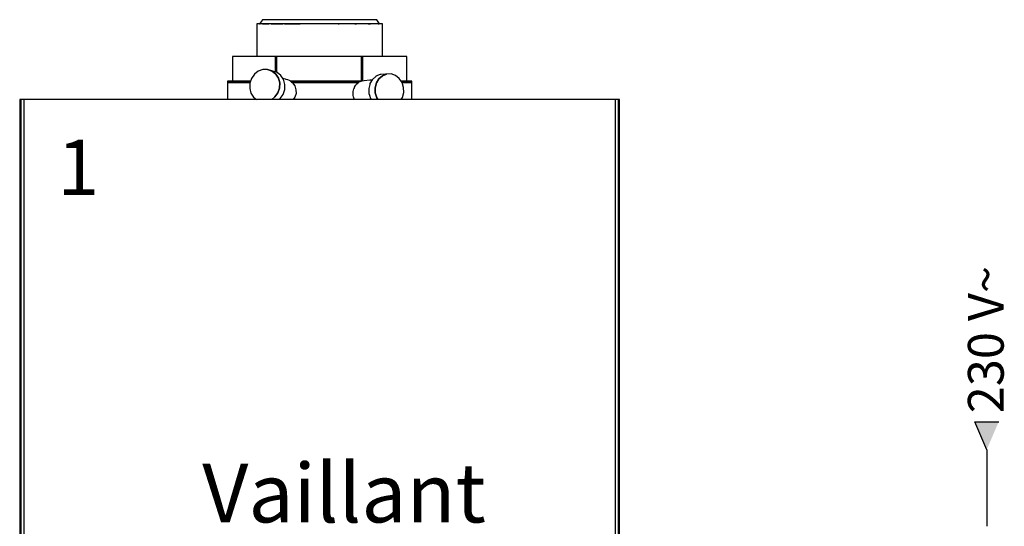
# Model space of a CAD drawing. Units: millimetres. Extents: x -11509 to 41535, y -77081 to -2360.
# Drawn here: x 19474 to 19780, y -42235 to -42077 of the extents above; entities that cross this region are included whole.
import ezdxf

# ---------------------------------------------------------------- set-up
doc = ezdxf.new("R2010")
doc.units = ezdxf.units.MM
doc.linetypes.add('DASHDOT', pattern=[25.4, 12.7, -6.35, 0, -6.35])
for name, color, linetype in [('LIVELLO_1', 160, 'Continuous'), ('Vaillant_MSR', 7, 'Continuous'), ('Vaillant_MSR_TEXT', 7, 'Continuous'), ('VG_HEAT', 7, 'Continuous')]:
    doc.layers.add(name, color=color, linetype=linetype)
doc.styles.get("Standard").update_dxf_attribs({"font": 'arial.ttf'})

# ---------------------------------------------------------------- blocks, each defined once
blk = doc.blocks.new('PFEIL_MSR')
at = {"layer": 'Vaillant_MSR'}
h = blk.add_hatch(color=256, dxfattribs=at)
h.paths.add_polyline_path([(253408.87, 22747.74), (253408.87, 22750.76), (253410.17, 22750.76)])
h.paths.add_polyline_path([(253408.87, 22747.74), (253407.57, 22750.76), (253408.87, 22750.76)])
for p, q in [((253408.87, 22747.74), (253407.57, 22750.76)), ((253407.57, 22750.76), (253410.17, 22750.76))]:
    blk.add_line(p, q, dxfattribs=at)

msp = doc.modelspace()

# ---------------------------------------------------------------- linework, layer by layer
at = {"layer": 'LIVELLO_1', "color": 252, "linetype": 'DASHDOT', "ltscale": 2.5}
msp.add_line((19774.2, -42210.81), (19774.2, -42234.6), dxfattribs=at)
at = {"layer": 'VG_HEAT'}
for p, q in [((19548.57, -42078.59), (19547.62, -42078.59)), ((19547.62, -42078.59), (19547.62, -42088.75)), ((19549.31, -42077.32), (19548.46, -42078.59)), ((19548.46, -42078.59), (19548.57, -42078.59)), ((19551.34, -42078.59), (19548.57, -42078.59)), ((19550.18, -42077.32), (19549.31, -42077.32)), ((19549.38, -42078.59), (19551.34, -42078.59)), ((19552.71, -42077.32), (19550.18, -42077.32)), ((19555.65, -42078.59), (19551.34, -42078.59)), ((19552.02, -42078.59), (19555.65, -42078.59)), ((19556.64, -42077.32), (19552.71, -42077.32)), ((19561.07, -42078.59), (19555.65, -42078.59)), ((19556.14, -42078.59), (19561.07, -42078.59)), ((19561.6, -42077.32), (19556.64, -42077.32)), ((19567.09, -42078.59), (19561.07, -42078.59)), ((19567.09, -42077.32), (19561.6, -42077.32)), ((19572.59, -42077.32), (19567.09, -42077.32)), ((19573.11, -42078.59), (19567.09, -42078.59)), ((19577.54, -42077.32), (19572.59, -42077.32)), ((19572.85, -42078.59), (19573.11, -42078.59)), ((19578.54, -42078.59), (19573.11, -42078.59)), ((19578.72, -42077.32), (19577.54, -42077.32)), ((19578.04, -42078.59), (19578.54, -42078.59)), ((19579.54, -42078.59), (19578.54, -42078.59)), ((19581.48, -42077.32), (19578.72, -42077.32)), ((19582.85, -42078.59), (19579.54, -42078.59)), ((19584, -42077.32), (19581.48, -42077.32)), ((19582.16, -42078.59), (19582.85, -42078.59)), ((19585.61, -42078.59), (19582.85, -42078.59)), ((19584.87, -42077.32), (19584, -42077.32)), ((19585.72, -42078.59), (19584.87, -42077.32)), ((19585.3, -42078.59), (19585.61, -42078.59)), ((19586.57, -42078.59), (19585.61, -42078.59)), ((19586.57, -42088.75), (19586.57, -42078.59)), ((19540.31, -42088.75), (19540, -42088.75)), ((19540, -42088.75), (19540, -42096.37)), ((19541.32, -42088.75), (19540.31, -42088.75)), ((19545.17, -42088.75), (19541.32, -42088.75)), ((19551.17, -42088.75), (19545.17, -42088.75)), ((19553.28, -42088.75), (19551.17, -42088.75)), ((19553.65, -42088.75), (19553.28, -42088.75)), ((19553.28, -42088.75), (19553.28, -42093.54)), ((19558.72, -42088.75), (19553.65, -42088.75)), ((19553.65, -42093.67), (19553.65, -42088.75)), ((19553.69, -42088.75), (19553.65, -42088.75)), ((19553.65, -42088.75), (19553.65, -42093.67)), ((19553.69, -42088.75), (19553.69, -42093.68)), ((19567.09, -42088.75), (19558.72, -42088.75)), ((19575.46, -42088.75), (19567.09, -42088.75)), ((19580.17, -42088.75), (19575.46, -42088.75)), ((19580.11, -42096.37), (19580.11, -42088.75)), ((19580.17, -42088.75), (19580.11, -42088.75)), ((19580.53, -42088.75), (19580.17, -42088.75)), ((19580.17, -42088.75), (19580.17, -42095.49)), ((19580.17, -42095.49), (19580.17, -42088.75)), ((19583.02, -42088.75), (19580.53, -42088.75)), ((19580.53, -42095.17), (19580.53, -42088.75)), ((19583.11, -42088.75), (19583.02, -42088.75)), ((19589.01, -42088.75), (19583.11, -42088.75)), ((19592.86, -42088.75), (19589.01, -42088.75)), ((19593.87, -42088.75), (19592.86, -42088.75)), ((19594.19, -42088.75), (19593.87, -42088.75)), ((19594.19, -42096.37), (19594.19, -42088.75)), ((19546.83, -42094.26), (19545.92, -42095.55)), ((19548.05, -42093.32), (19546.83, -42094.26)), ((19549.46, -42092.82), (19548.05, -42093.32)), ((19550.93, -42092.8), (19549.46, -42092.82)), ((19552.55, -42093.29), (19550.93, -42092.8)), ((19550.93, -42092.8), (19552.31, -42093.27)), ((19552.31, -42093.27), (19550.93, -42092.8)), ((19552.31, -42093.27), (19553.46, -42094.19)), ((19553.46, -42094.19), (19552.31, -42093.27)), ((19553.93, -42093.76), (19552.55, -42093.29)), ((19553.46, -42094.19), (19554.28, -42095.45)), ((19554.28, -42095.45), (19553.46, -42094.19)), ((19555.08, -42094.68), (19553.93, -42093.76)), ((19555.75, -42095.71), (19555.08, -42094.68)), ((19585.9, -42094.38), (19584.58, -42094.9)), ((19585.47, -42095.67), (19586.57, -42094.72)), ((19586.57, -42094.72), (19585.47, -42095.67)), ((19586.04, -42094.37), (19585.9, -42094.38)), ((19585.9, -42094.38), (19585.9, -42094.38)), ((19587.55, -42094.23), (19586.04, -42094.37)), ((19586.57, -42094.72), (19587.89, -42094.2)), ((19587.89, -42094.2), (19586.57, -42094.72)), ((19587.89, -42094.2), (19587.55, -42094.23)), ((19589.29, -42094.18), (19587.89, -42094.2)), ((19590.64, -42094.65), (19589.29, -42094.18)), ((19591.81, -42095.56), (19590.64, -42094.65)), ((19538.73, -42096.37), (19538.52, -42096.37)), ((19538.52, -42096.37), (19538.52, -42096.8)), ((19538.73, -42096.8), (19538.52, -42096.8)), ((19538.52, -42096.8), (19538.52, -42102.09)), ((19538.52, -42096.8), (19538.73, -42096.8)), ((19539.91, -42096.37), (19538.73, -42096.37)), ((19539.91, -42096.8), (19538.73, -42096.8)), ((19538.73, -42096.8), (19539.91, -42096.8)), ((19543.97, -42096.37), (19539.91, -42096.37)), ((19543.97, -42096.8), (19539.91, -42096.8)), ((19539.91, -42096.8), (19543.97, -42096.8)), ((19541.32, -42096.37), (19543.97, -42096.37)), ((19545.65, -42096.37), (19543.97, -42096.37)), ((19545.51, -42096.8), (19543.97, -42096.8)), ((19543.97, -42096.8), (19545.51, -42096.8)), ((19545.17, -42096.37), (19545.65, -42096.37)), ((19545.42, -42097.06), (19545.36, -42098.64)), ((19545.92, -42095.55), (19545.42, -42097.06)), ((19554.28, -42095.45), (19554.68, -42096.95)), ((19554.68, -42096.95), (19554.28, -42095.45)), ((19554.68, -42096.95), (19554.63, -42098.53)), ((19554.63, -42098.53), (19554.68, -42096.95)), ((19556.48, -42095.8), (19555.65, -42095.55)), ((19555.9, -42095.94), (19555.75, -42095.71)), ((19555.97, -42096.22), (19555.9, -42095.94)), ((19556.3, -42097.44), (19555.97, -42096.22)), ((19556.25, -42099.02), (19556.3, -42097.44)), ((19556.7, -42095.87), (19556.48, -42095.8)), ((19557.06, -42095.98), (19556.7, -42095.87)), ((19557.19, -42096.02), (19557.06, -42095.98)), ((19558.22, -42096.37), (19557.19, -42096.02)), ((19558.26, -42096.37), (19557.92, -42096.37)), ((19558.26, -42096.65), (19557.92, -42096.37)), ((19558.23, -42096.37), (19558.22, -42096.37)), ((19558.23, -42096.37), (19558.26, -42096.37)), ((19567.09, -42096.37), (19558.26, -42096.37)), ((19558.26, -42096.65), (19558.47, -42096.8)), ((19567.09, -42096.8), (19558.47, -42096.8)), ((19558.47, -42096.8), (19567.09, -42096.8)), ((19558.63, -42096.92), (19558.47, -42096.8)), ((19558.63, -42096.92), (19559.35, -42097.9)), ((19575.92, -42096.37), (19567.09, -42096.37)), ((19575.92, -42096.8), (19567.09, -42096.8)), ((19567.09, -42096.8), (19575.92, -42096.8)), ((19575.46, -42096.37), (19575.92, -42096.37)), ((19580.22, -42096.37), (19575.92, -42096.37)), ((19579.18, -42096.8), (19575.92, -42096.8)), ((19575.92, -42096.8), (19579.18, -42096.8)), ((19577.93, -42098.19), (19578.28, -42097.63)), ((19578.28, -42097.63), (19578.38, -42097.47)), ((19578.38, -42097.47), (19578.67, -42097.23)), ((19578.67, -42097.23), (19578.92, -42097.02)), ((19578.92, -42097.02), (19578.94, -42097)), ((19578.94, -42097), (19579.18, -42096.8)), ((19579.23, -42096.75), (19579.18, -42096.8)), ((19580.22, -42096.37), (19579.23, -42096.75)), ((19580.17, -42095.49), (19580.17, -42096.21)), ((19580.17, -42096.21), (19580.17, -42095.49)), ((19580.17, -42096.21), (19580.17, -42096.37)), ((19580.17, -42096.37), (19580.17, -42096.21)), ((19580.24, -42096.37), (19580.18, -42096.37)), ((19580.86, -42096.31), (19580.24, -42096.37)), ((19580.53, -42096.06), (19580.53, -42095.17)), ((19580.53, -42096.34), (19580.53, -42096.06)), ((19582.69, -42096.14), (19580.86, -42096.31)), ((19582.63, -42097.41), (19582.32, -42098.67)), ((19582.7, -42097.15), (19582.63, -42097.41)), ((19583.34, -42096.08), (19582.69, -42096.14)), ((19583.4, -42095.99), (19582.7, -42097.15)), ((19583.48, -42095.85), (19583.4, -42095.99)), ((19584.53, -42094.94), (19583.48, -42095.85)), ((19584.31, -42098.48), (19584.69, -42096.97)), ((19584.69, -42096.97), (19584.31, -42098.48)), ((19584.58, -42094.9), (19584.53, -42094.94)), ((19584.69, -42096.97), (19585.47, -42095.67)), ((19585.47, -42095.67), (19584.69, -42096.97)), ((19592.67, -42096.83), (19591.81, -42095.56)), ((19594.27, -42096.37), (19592.36, -42096.37)), ((19594.27, -42096.8), (19592.65, -42096.8)), ((19592.65, -42096.8), (19594.27, -42096.8)), ((19593.16, -42098.33), (19592.67, -42096.83)), ((19595.46, -42096.37), (19594.27, -42096.37)), ((19595.46, -42096.8), (19594.27, -42096.8)), ((19594.27, -42096.8), (19595.46, -42096.8)), ((19595.67, -42096.37), (19595.46, -42096.37)), ((19595.67, -42096.8), (19595.46, -42096.8)), ((19595.46, -42096.8), (19595.67, -42096.8)), ((19595.67, -42096.8), (19595.67, -42096.37)), ((19595.67, -42102.09), (19595.67, -42096.8)), ((19545.36, -42098.64), (19545.76, -42100.13)), ((19545.76, -42100.13), (19546.58, -42101.4)), ((19554.12, -42100.03), (19553.21, -42101.32)), ((19553.21, -42101.32), (19554.12, -42100.03)), ((19554.63, -42098.53), (19554.12, -42100.03)), ((19554.12, -42100.03), (19554.63, -42098.53)), ((19554.83, -42101.81), (19555.74, -42100.53)), ((19555.74, -42100.53), (19556.25, -42099.02)), ((19559.35, -42097.9), (19559.74, -42099.05)), ((19559.75, -42100.25), (19559.39, -42101.38)), ((19559.74, -42099.05), (19559.75, -42100.25)), ((19577.46, -42099.59), (19577.68, -42098.78)), ((19577.47, -42100.78), (19577.46, -42099.59)), ((19577.49, -42100.83), (19577.47, -42100.78)), ((19577.62, -42101.27), (19577.49, -42100.83)), ((19577.77, -42098.45), (19577.68, -42098.78)), ((19577.93, -42098.19), (19577.77, -42098.45)), ((19582.32, -42098.67), (19582.33, -42099.04)), ((19582.33, -42099.04), (19582.37, -42100.25)), ((19582.37, -42100.25), (19582.52, -42100.71)), ((19582.52, -42100.71), (19582.85, -42101.76)), ((19584.36, -42100.07), (19584.31, -42098.48)), ((19584.31, -42098.48), (19584.36, -42100.07)), ((19584.84, -42101.57), (19584.36, -42100.07)), ((19584.36, -42100.07), (19584.84, -42101.57)), ((19592.83, -42101.44), (19593.21, -42099.92)), ((19593.21, -42099.92), (19593.16, -42098.33)), ((19474.38, -42102.09), (19473.95, -42102.09)), ((19473.95, -42102.09), (19473.95, -42406.91)), ((19475.22, -42102.09), (19473.95, -42102.09)), ((19473.95, -42102.09), (19473.95, -42301.07)), ((19474.38, -42406.91), (19474.38, -42102.09)), ((19511.89, -42102.09), (19475.22, -42102.09)), ((19475.22, -42102.09), (19475.22, -42105.55)), ((19525.18, -42102.09), (19511.89, -42102.09)), ((19548.68, -42102.09), (19525.18, -42102.09)), ((19546.58, -42101.4), (19547.45, -42102.09)), ((19558.6, -42102.09), (19548.68, -42102.09)), ((19553.21, -42101.32), (19552.22, -42102.09)), ((19552.22, -42102.09), (19553.21, -42101.32)), ((19554.48, -42102.09), (19554.83, -42101.81)), ((19585.51, -42102.09), (19558.6, -42102.09)), ((19559.39, -42101.38), (19558.87, -42102.09)), ((19577.8, -42101.88), (19577.62, -42101.27)), ((19577.81, -42101.91), (19577.8, -42101.88)), ((19577.93, -42102.09), (19577.81, -42101.91)), ((19582.85, -42101.76), (19583.08, -42102.09)), ((19585.19, -42102.09), (19584.84, -42101.57)), ((19584.84, -42101.57), (19585.19, -42102.09)), ((19586.66, -42102.09), (19585.51, -42102.09)), ((19622.3, -42102.09), (19586.66, -42102.09)), ((19592.44, -42102.09), (19592.83, -42101.44)), ((19658.96, -42102.09), (19622.3, -42102.09)), ((19660.23, -42102.09), (19658.96, -42102.09)), ((19658.96, -42301.07), (19658.96, -42102.09)), ((19660.23, -42102.09), (19659.81, -42102.09)), ((19659.81, -42102.09), (19659.81, -42400.38)), ((19660.23, -42400.38), (19660.23, -42102.09)), ((19660.23, -42301.07), (19660.23, -42102.09)), ((19475.22, -42105.55), (19475.22, -42301.07))]:
    msp.add_line(p, q, dxfattribs=at)

# ---------------------------------------------------------------- block references
at = {"layer": 'Vaillant_MSR', "xscale": 2.867305063505093, "yscale": 2.867305063505093, "zscale": 2.867305063505093}
msp.add_blockref('PFEIL_MSR', (-706826.33, -107435.53), dxfattribs=at)

# ---------------------------------------------------------------- texts
at = {"ltscale": 0.7}
msp.add_text('Vaillant', height=18.282, dxfattribs=at).set_placement((19530.62, -42233.39))
at = {"layer": 'Vaillant_MSR_TEXT'}
msp.add_text('1', height=17.14, dxfattribs=at).set_placement((19485.63, -42131.75))
at = {"layer": 'Vaillant_MSR_TEXT', "color": 7}
msp.add_text('230 V~', height=11.103, rotation=90, dxfattribs=at).set_placement((19779.48, -42199.51))

doc.saveas('drawing.dxf')
